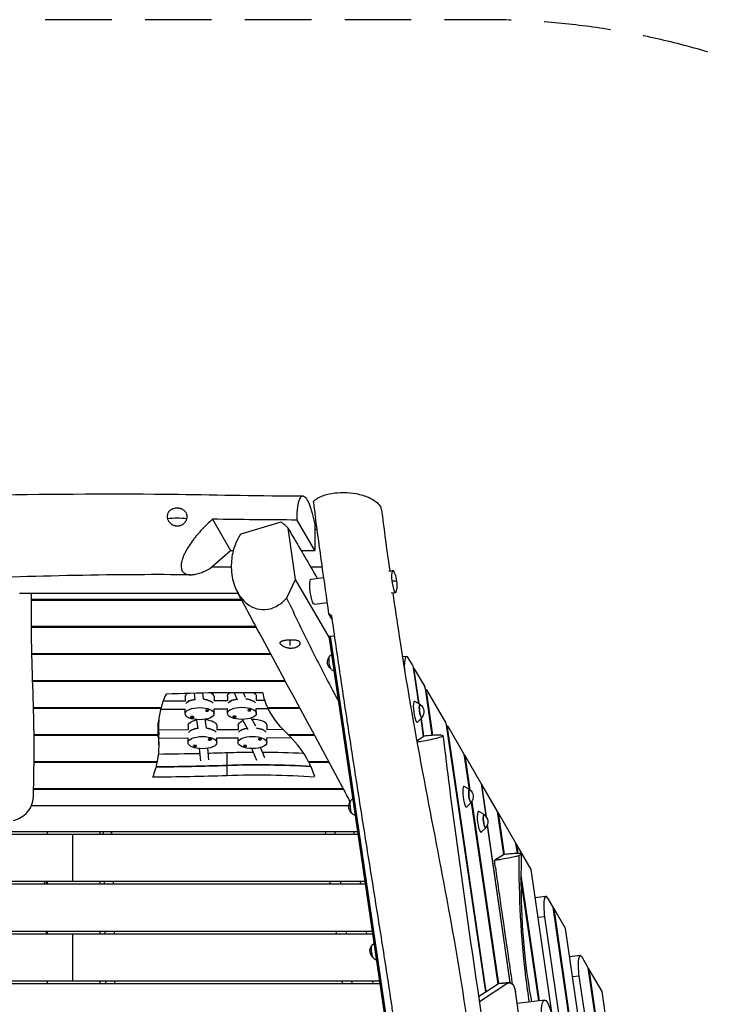
# Model space of a CAD drawing. Units: millimetres. Extents: x -5603 to 3766, y -6766 to 4040.
# Drawn here: x 19 to 1364, y 2162 to 4040 of the extents above; entities that cross this region are included whole.
import ezdxf

# ---------------------------------------------------------------- set-up
doc = ezdxf.new("R2010")
doc.units = ezdxf.units.MM
doc.header["$LTSCALE"] = 20
doc.linetypes.add('HIDDEN', pattern=[9.525, 6.35, -3.175])
doc.layers.add('2d', color=230, linetype='Continuous')
doc.layers.add('EN-Safetyzone', color=93, linetype='HIDDEN')

msp = doc.modelspace()

# ---------------------------------------------------------------- linework, layer by layer
at = {"layer": '2d'}
for p, q in [((387.3, 3087.3), (421.8, 3027.9)), ((517.9, 3081.9), (441.2, 3059.2)), ((582.4, 3027.9), (548.8, 3085.8)), ((545.9, 2972.2), (531.5, 3070.3)), ((582.4, 3077.1), (582.4, 3027.9)), ((381.7, 2992.6), (421.8, 3027.9)), ((421.8, 3027.9), (427.2, 3027.9)), ((556.3, 3027.9), (582.4, 3027.9)), ((423.2, 2996.2), (385.8, 2996.2)), ((597, 2996.2), (574.9, 2996.2)), ((723.8, 2988.5), (731.6, 2989.5)), ((529, 2937.6), (545.9, 2972.2)), ((610.4, 2861), (545.9, 2972.2)), ((575.8, 2973.2), (599.8, 2976.2)), ((436.5, 2945.5), (19.4, 2945.5)), ((442.6, 2934), (41.2, 2934)), ((41.2, 2933.2), (443.1, 2933.2)), ((728.5, 2946.8), (736.8, 2947.8)), ((581.8, 2925.3), (606.6, 2928.4)), ((615.1, 2897.5), (609.7, 2906.8)), ((470.3, 2882.5), (41.2, 2882.5)), ((41.2, 2881.6), (470.8, 2881.6)), ((535.4, 2846.3), (535.4, 2857.5)), ((610, 2864), (619.8, 2865.2)), ((743.2, 1956.8), (610, 2864)), ((745.7, 1957.1), (612.4, 2864.3)), ((498.1, 2830.9), (42, 2830.9)), ((42, 2830.1), (498.6, 2830.1)), ((610.8, 2826.1), (615, 2830.1)), ((757.5, 2825.8), (749.8, 2824.9)), ((768.8, 2809.4), (761.1, 2822.7)), ((613.9, 2801), (619.7, 2797.7)), ((770.1, 2804.8), (780.4, 2735.9)), ((772.5, 2802.6), (770.5, 2802.4)), ((792.3, 2769), (773.1, 2802.1)), ((772.1, 2795.8), (771.4, 2795.7)), ((772.1, 2795.8), (781.1, 2735.6)), ((525.9, 2779.4), (43.6, 2779.4)), ((43.6, 2778.5), (526.4, 2778.5)), ((806.8, 2675.6), (793.6, 2764.4)), ((795.9, 2762.2), (793.9, 2762)), ((832.7, 2699.4), (796.5, 2761.7)), ((335.3, 2749), (335.3, 2740.5)), ((354.3, 2743.1), (353, 2755.4)), ((370.2, 2744.6), (369.1, 2755.7)), ((390.3, 2749), (390.3, 2741)), ((416, 2749.8), (416, 2741.2)), ((435.1, 2742), (429.1, 2756.4)), ((450.3, 2747.2), (446.5, 2756.4)), ((471, 2749.8), (471, 2741.7)), ((795.5, 2755.4), (794.9, 2755.4)), ((795.5, 2755.4), (807.4, 2675.7)), ((289.3, 2727.8), (45.2, 2727.8)), ((45.3, 2727), (289, 2727)), ((335.3, 2724.5), (288.3, 2724.1)), ((289, 2727), (289, 2727.8)), ((335.5, 2740.5), (293.3, 2740.1)), ((335.3, 2716.4), (335.3, 2725.5)), ((416.1, 2741.2), (390.1, 2741)), ((390.3, 2716.4), (390.3, 2725.5)), ((416, 2725.2), (390.3, 2725)), ((416, 2717.1), (416, 2726.2)), ((487.3, 2741.8), (470.7, 2741.7)), ((471, 2717.1), (471, 2726.2)), ((493.8, 2725.9), (471, 2725.7)), ((553.8, 2727.8), (492.8, 2727.8)), ((493.2, 2727.8), (493.2, 2727)), ((493.2, 2727), (554.2, 2727)), ((784, 2733.9), (773.6, 2739.8)), ((345.7, 2710.2), (345.7, 2710)), ((351.7, 2710.2), (351.7, 2710)), ((351.7, 2710.2), (351.7, 2710)), ((360, 2687.7), (357.6, 2705)), ((375.9, 2689.5), (373.7, 2705.7)), ((374, 2722.7), (374, 2722.5)), ((380, 2722.7), (380, 2722.5)), ((380, 2722.7), (380, 2722.5)), ((426.3, 2710.9), (426.3, 2710.7)), ((432.3, 2710.9), (432.3, 2710.7)), ((432.3, 2710.9), (432.3, 2710.7)), ((455.7, 2685.8), (444.6, 2705.5)), ((454.7, 2723.4), (454.7, 2723.2)), ((460.7, 2723.4), (460.7, 2723.2)), ((460.7, 2723.4), (460.7, 2723.2)), ((470.3, 2692.3), (461.4, 2708.3)), ((787.1, 2708.8), (778.5, 2700.5)), ((784.8, 2706.5), (789.7, 2673.2)), ((785.3, 2707.1), (790.3, 2673.6)), ((283.7, 2695.3), (283.7, 2676.2)), ((283.7, 2694.4), (283.8, 2694.4)), ((283.8, 2675.4), (283.8, 2694.4)), ((284, 2671.9), (284, 2699.9)), ((284.7, 2656.8), (284.7, 2700.3)), ((340.7, 2693.8), (340.7, 2685.4)), ((395.7, 2693.8), (395.7, 2685.6)), ((436.1, 2694.2), (436.1, 2685.7)), ((491.1, 2694.2), (491.1, 2685.9)), ((908.7, 2186.1), (834, 2694.8)), ((836.3, 2692.7), (834.3, 2692.5)), ((867.2, 2640), (836.9, 2692.2)), ((283.7, 2676.2), (46.3, 2676.2)), ((46.3, 2675.4), (283.8, 2675.4)), ((340.9, 2685.4), (284.7, 2685.2)), ((340.7, 2669.4), (284.7, 2669.2)), ((340.7, 2661.2), (340.7, 2670.3)), ((379.4, 2667.4), (379.4, 2667.3)), ((385.4, 2667.5), (385.4, 2667.3)), ((385.4, 2667.4), (385.4, 2667.3)), ((436.3, 2685.7), (395.5, 2685.6)), ((395.7, 2661.2), (395.7, 2670.3)), ((436.1, 2669.7), (395.7, 2669.6)), ((436.1, 2661.5), (436.1, 2670.6)), ((474.8, 2667.8), (474.8, 2667.6)), ((480.8, 2667.8), (480.8, 2667.6)), ((480.8, 2667.8), (480.8, 2667.6)), ((522.2, 2686.1), (490.8, 2685.9)), ((491.1, 2661.5), (491.1, 2670.6)), ((538, 2670.1), (491.1, 2669.9)), ((581.6, 2676.2), (532, 2676.2)), ((532.9, 2676.2), (532.9, 2675.4)), ((532.9, 2675.4), (582, 2675.4)), ((777.1, 2664.8), (791.1, 2674.1)), ((835.9, 2686), (835.3, 2685.9)), ((835.9, 2686), (909.2, 2186.5)), ((351, 2654.9), (351, 2654.8)), ((357, 2655), (357, 2654.8)), ((357, 2654.9), (357, 2654.8)), ((364.9, 2626.5), (362.3, 2649.8)), ((380.7, 2628.3), (378.3, 2650.4)), ((446.4, 2655.3), (446.4, 2655.1)), ((452.4, 2655.3), (452.4, 2655.1)), ((452.4, 2655.3), (452.4, 2655.1)), ((472.3, 2627), (462.5, 2649.9)), ((487.5, 2632.1), (479.1, 2651.9)), ((415.4, 2598.7), (415.4, 2642.2)), ((868.8, 2637.2), (868.2, 2637.1)), ((877.8, 2572), (868.5, 2635.4)), ((900, 2583.5), (868.8, 2637.2)), ((868.8, 2637.2), (878.5, 2571.4)), ((281.5, 2624.7), (46.2, 2624.7)), ((46.2, 2623.8), (281.4, 2623.8)), ((281.4, 2623.8), (281.4, 2624.7)), ((609.4, 2624.7), (570.8, 2624.7)), ((571.2, 2624.7), (571.2, 2623.8)), ((571.2, 2623.8), (609.8, 2623.8)), ((878.1, 2571.8), (867.8, 2577.7)), ((900, 2583.5), (909, 2520.8)), ((900.3, 2581.5), (901.1, 2581.6)), ((910, 2519.4), (901.1, 2581.6)), ((931.2, 2529.8), (901.1, 2581.6)), ((637.1, 2573.1), (45.4, 2573.1)), ((45.4, 2572.3), (637.6, 2572.3)), ((647.5, 2540.4), (41.6, 2540.4)), ((651.3, 2550.5), (655.5, 2554.5)), ((881.3, 2546.7), (872.7, 2538.4)), ((932.6, 2200.6), (881.5, 2547)), ((882, 2548), (933.2, 2201)), ((654.4, 2525.4), (660.2, 2522.1)), ((905.9, 2524), (895.5, 2529.9)), ((943.3, 2447.6), (931.2, 2529.8)), ((932.3, 2527.9), (931.5, 2527.8)), ((932.3, 2527.9), (944.1, 2447.7)), ((966.4, 2469.2), (932.3, 2527.9)), ((909, 2498.9), (900.4, 2490.6)), ((911.5, 2503.3), (954.5, 2203.3)), ((955.3, 2203.2), (912.1, 2504.9)), ((120, 2486), (-665.5, 2486)), ((664.8, 2491), (-120, 2491)), ((72.5, 2486), (72.5, 2491)), ((120, 2486), (120, 2396)), ((665.5, 2486), (121, 2486)), ((121, 2396), (121, 2486)), ((172.5, 2491), (172.5, 2486)), ((658.3, 2486), (657.7, 2491)), ((969.2, 2449.7), (966.4, 2469.2)), ((967.5, 2467.3), (966.7, 2467.2)), ((967.5, 2467.3), (970.1, 2449.7)), ((995.5, 2419.2), (967.5, 2467.3)), ((925.4, 2437.1), (942.7, 2447.6)), ((976.1, 2408.6), (1011, 2168.6)), ((1037.5, 2129.2), (995.5, 2419.2)), ((120, 2396), (-678.7, 2396)), ((679.5, 2391), (-120, 2391)), ((72.5, 2391), (72.5, 2396)), ((678.7, 2396), (121, 2396)), ((172.5, 2396), (172.5, 2391)), ((180.7, 2391.3), (180.7, 2391.3)), ((670.2, 2391), (669.6, 2396)), ((1010.2, 2168.5), (976, 2402.9)), ((1023.5, 2367.8), (1003.3, 2365.3)), ((1037.3, 2347.1), (1027.1, 2364.7)), ((1239.5, 962.2), (1037.3, 2347.1)), ((1038.5, 2345.1), (1037.6, 2345)), ((1038.5, 2345.1), (1240.3, 962.3)), ((1060.9, 2306.6), (1038.5, 2345.1)), ((1021.1, 2328.9), (1008.8, 2327.4)), ((1021.1, 2328.9), (1217.6, 975)), ((120, 2296), (-693.4, 2296)), ((692.7, 2301), (-120, 2301)), ((72.5, 2296), (72.5, 2301)), ((120, 2296), (120, 2206)), ((693.4, 2296), (121, 2296)), ((121, 2206), (121, 2296)), ((172.5, 2301), (172.5, 2296)), ((682.1, 2296), (681.4, 2301)), ((1256.6, 970), (1060.9, 2306.6)), ((691.7, 2274.9), (695.9, 2278.9)), ((1089.1, 2255), (1068.8, 2252.4)), ((694.9, 2249.8), (700.7, 2246.5)), ((1104.3, 2231.8), (1092.6, 2251.9)), ((1289.2, 972.5), (1104.3, 2231.8)), ((1105.4, 2229.9), (1104.6, 2229.8)), ((1105.4, 2229.9), (1290.1, 972.7)), ((1130.7, 2186.4), (1105.4, 2229.9)), ((707.4, 2201), (-707.4, 2201)), ((120, 2206), (-706.6, 2206)), ((72.5, 2201), (72.5, 2206)), ((706.6, 2206), (121, 2206)), ((172.5, 2206), (172.5, 2201)), ((693.9, 2201), (693.3, 2206)), ((932.9, 2200.8), (895.2, 2176.3)), ((950.7, 2202.3), (896.6, 2167)), ((950.7, 2202.3), (932.9, 2200.8)), ((953.5, 2203.3), (935.8, 2201.8)), ((1086.7, 2215.8), (1074.4, 2214.3)), ((1086.7, 2215.8), (1269.1, 970)), ((908.6, 2186.4), (909.2, 2186.5)), ((990.5, 2016.2), (965.4, 2186.7)), ((1307.4, 983), (1130.7, 2186.4)), ((1021.3, 2169.9), (968.8, 2163.3))]:
    msp.add_line(p, q, dxfattribs=at)
at = {"layer": '2d', "extrusion": (0, 0, -1)}
for centre, radius, start, end in [((-664.2, 2959.9), 75, 161.7239, 184.0261), ((-623.9, 2815), 17, 309.4971, 36.2529), ((-774, 2719.9), 17, 126.7159, 219.034), ((-868.1, 2557.8), 17, 126.7159, 219.034), ((-664.4, 2539.4), 17, 309.4971, 36.2529), ((-895.9, 2510), 17, 126.7159, 219.034), ((-704.9, 2263.8), 17, 309.4971, 36.2529)]:
    msp.add_arc(centre, radius, start, end, dxfattribs=at)
at = {"layer": '2d'}
for centre, major_axis, ratio, start_param, end_param in [((320, 3088), (-21, 0), 0.906308, 5.766986, 5.767031), ((320, 3057.6), (75, 0), 0.422618, 1.322156, 1.817939), ((734.2, 2968.7), (-2.6, 20.8), 0.206375, 5.474851, 7.799013), ((734.2, 2968.7), (-2.6, 20.8), 0.206375, 1.515827, 3.949927), ((664.2, 2959.9), (74.5, 8.5), 0.053759, 0, 0.491968), ((535.4, 2854.8), (21, 0), 0.422618, 3.589413, 3.589425), ((761.8, 2791.1), (-4.3, 34.7), 0.206375, 5.83111, 7.553807), ((773.2, 2796.7), (-0.74, 5.95), 0.206375, 5.83111, 7.968883), ((792.4, 2763.6), (-0.74, 5.95), 0.206375, 4.82729, 5.83111), ((1121.2, 2685.9), (837.9, 0), 0.422618, 2.949106, 3.02295), ((438, 2130.4), (1481.2, 0), 0.422618, 1.539925, 1.664894), ((362.8, 2732.7), (27.5, 0), 0.422618, 1.889309, 2.86712), ((362.8, 2732.7), (27.5, 0), 0.422618, 0.315882, 1.297429), ((443.5, 2733.4), (27.5, 0), 0.422618, 1.917299, 2.86712), ((443.5, 2733.4), (27.5, 0), 0.422618, 0.315882, 1.300581), ((1121.2, 2685.9), (837.9, 0), 0.422618, 3.025353, 3.168839), ((377, 2722.5), (3, 0), 0.422618, 0.020705, 3.162297), ((457.7, 2723.2), (3, 0), 0.422618, 0.020705, 3.162297), ((775.4, 2720.1), (-2.5, 19.9), 0.206375, 6.130525, 9.577439), ((785.1, 2721.3), (-1.6, 12.7), 0.206375, 5.860927, 9.847036), ((348.7, 2710), (3, 0), 0.422618, 0.020705, 3.162297), ((348.7, 2723.3), (-15, -0.7), 0.906114, 1.325069, 1.526427), ((348.7, 2710), (3, 0), 0.422618, 3.162297, 6.30389), ((377, 2735.8), (-15, -0.7), 0.906114, 1.325069, 1.526427), ((377, 2722.5), (3, 0), 0.422618, 3.162297, 6.30389), ((429.3, 2710.7), (3, 0), 0.422618, 0.020705, 3.162297), ((429.3, 2724), (-15, -0.7), 0.906114, 1.325069, 1.526427), ((429.3, 2710.7), (3, 0), 0.422618, 3.162297, 6.30389), ((457.7, 2736.5), (-15, -0.7), 0.906114, 1.325069, 1.526427), ((457.7, 2723.2), (3, 0), 0.422618, 3.162297, 6.30389), ((1121.2, 2704.9), (837.9, 0), 0.422618, 3.168471, 3.181022), ((-622.3, 2675.9), (907.1, 0), 0.422618, 0, 0.03943), ((368.2, 2677.5), (27.5, 0), 0.422618, 1.879535, 2.855002), ((368.2, 2677.5), (27.5, 0), 0.422618, 0.303764, 1.286295), ((463.6, 2677.8), (27.5, 0), 0.422618, 1.926449, 2.855002), ((463.6, 2677.8), (27.5, 0), 0.422618, 0.303764, 1.287962), ((832.8, 2694), (-0.74, 5.95), 0.206375, 4.816083, 5.83111), ((837, 2686.8), (-0.74, 5.95), 0.206375, 5.83111, 7.957676), ((1121.2, 2685.9), (837.9, 0), 0.422618, 3.171227, 3.181022), ((382.4, 2667.3), (3, 0), 0.422618, 0.020705, 3.162297), ((477.8, 2667.6), (3, 0), 0.422618, 0.020705, 3.162297), ((477.8, 2680.9), (-15, -0.7), 0.906114, 1.325069, 1.526427), ((477.8, 2667.6), (3, 0), 0.422618, 3.162297, 6.30389), ((-122.9, 2559.9), (710.5, 0), 0.422618, 0.397842, 0.411212), ((-122.9, 2559.9), (710.5, 0), 0.422618, 0.21742, 0.394791), ((354, 2654.8), (3, 0), 0.422618, 0.020705, 3.162297), ((354, 2654.8), (3, 0), 0.422618, 3.162297, 6.30389), ((354, 2668.1), (-15, -0.7), 0.906114, 1.325069, 1.526427), ((382.4, 2667.3), (3, 0), 0.422618, 3.162297, 6.30389), ((382.4, 2680.6), (-15, -0.7), 0.906114, 1.325069, 1.526427), ((449.4, 2655.1), (3, 0), 0.422618, 0.020705, 3.162297), ((449.4, 2668.4), (-15, -0.7), 0.906114, 1.325069, 1.526427), ((449.4, 2655.1), (3, 0), 0.422618, 3.162297, 6.30389), ((234.9, 3601.5), (2276.9, 0), 0.422618, 4.73385, 4.768779), ((234.9, 3601.5), (2276.9, 0), 0.422618, 4.775842, 4.791712), ((867.3, 2634.6), (-0.74, 5.95), 0.206375, 4.818877, 5.83111), ((234.9, 3577), (2276.9, 0), 0.422618, 4.731872, 4.791712), ((473.8, 2307.2), (737.2, 0), 0.422618, 1.43288, 1.650119), ((-122.9, 2559.9), (710.5, 0), 0.422618, 0.121511, 0.214538), ((234.9, 3557.9), (2276.9, 0), 0.422618, 4.729186, 4.791712), ((869.6, 2558), (-2.5, 19.9), 0.206375, 6.130525, 9.577439), ((879.3, 2559.2), (-1.6, 12.7), 0.206375, 5.860927, 9.847036), ((897.4, 2510.2), (-2.5, 19.9), 0.206375, 6.130525, 9.577439), ((907.1, 2511.4), (-1.6, 12.7), 0.206375, 5.860927, 9.847036), ((1027.9, 2333.1), (-4.3, 34.7), 0.206375, 5.83111, 7.949399), ((1093.4, 2220.2), (-4.3, 34.7), 0.206375, 5.83111, 7.955542), ((937.4, 2181.9), (-1.6, 19.9), 0.526691, 0, 0.277647), ((907.5, 2185.3), (-0.74, 5.95), 0.206375, 4.646952, 4.816083), ((910.4, 2187.3), (-0.74, 5.95), 0.206375, 1.674491, 1.84551)]:
    msp.add_ellipse(centre, major_axis=major_axis, ratio=ratio, start_param=start_param, end_param=end_param, dxfattribs=at)
at = {"layer": '2d', "extrusion": (0, 0, -1)}
for centre, major_axis, ratio, start_param, end_param in [((578.8, 2949.2), (3, -24), 0.206375, 0, 3.141593), ((612.8, 2813.6), (1.6, -12.7), 0.206375, 0.152661, 2.988932), ((769, 2803.9), (0.74, -5.95), 0.206375, 3.593668, 4.597488), ((796.7, 2756.3), (0.74, -5.95), 0.206375, 1.455895, 3.593668), ((362.8, 2749), (-27.5, 0), 0.422618, 0, 0.538316), ((362.8, 2732.7), (-27.5, 0), 0.422618, 0.274472, 1.252284), ((362.8, 2732.7), (-27.5, 0), 0.422618, 1.844163, 2.825711), ((362.8, 2749), (-27.5, 0), 0.422618, 2.500646, 3.141593), ((443.5, 2749.8), (-27.5, 0), 0.422618, 0, 0.604429), ((443.5, 2733.4), (-27.5, 0), 0.422618, 0.274472, 1.224293), ((443.5, 2733.4), (-27.5, 0), 0.422618, 1.841012, 2.825711), ((443.5, 2749.8), (-27.5, 0), 0.422618, 2.544592, 3.141593), ((1034.7, 2773.3), (-552.4, 0), 0.422618, 6.087263, 6.209661), ((1034.7, 2773.3), (-552.4, 0), 0.422618, 5.871973, 6.08357), ((785.1, 2721.3), (1.6, -12.4), 0.206375, 6.087531, 9.620432), ((-622.3, 2700.3), (-907.1, 0), 0.422618, 3.128286, 3.141593), ((348.7, 2723.3), (15, 0.7), 0.906114, 1.413807, 1.615165), ((368.2, 2693.8), (-27.5, 0), 0.422618, 1.773692, 3.141593), ((377, 2735.8), (15, 0.7), 0.906114, 1.413807, 1.615165), ((429.3, 2724), (15, 0.7), 0.906114, 1.413807, 1.615165), ((457.7, 2736.5), (15, 0.7), 0.906114, 1.413807, 1.615165), ((463.6, 2694.2), (-27.5, 0), 0.422618, 1.541836, 3.141593), ((1121.2, 2704.9), (-837.9, 0), 0.422618, 6.255939, 6.256307), ((1121.2, 2704.9), (-837.9, 0), 0.422618, 6.243756, 6.253551), ((-622.3, 2675.9), (-907.1, 0), 0.422618, 3.102163, 3.141593), ((368.2, 2693.8), (-27.5, 0), 0.422618, 0, 1.178366), ((368.2, 2677.5), (-27.5, 0), 0.422618, 0.28659, 1.262058), ((368.2, 2677.5), (-27.5, 0), 0.422618, 1.855298, 2.837829), ((463.6, 2694.2), (-27.5, 0), 0.422618, 0, 0.874721), ((463.6, 2677.8), (-27.5, 0), 0.422618, 0.28659, 1.215144), ((463.6, 2677.8), (-27.5, 0), 0.422618, 1.853631, 2.837829), ((-622.3, 2656.8), (-907.1, 0), 0.422618, 3.102163, 3.225525), ((477.8, 2680.9), (15, 0.7), 0.906114, 1.413807, 1.615165), ((354, 2668.1), (15, 0.7), 0.906114, 1.413807, 1.615165), ((382.4, 2680.6), (15, 0.7), 0.906114, 1.413807, 1.615165), ((449.4, 2668.4), (15, 0.7), 0.906114, 1.413807, 1.615165), ((473.8, 2331.6), (-737.2, 0), 0.422618, 1.491474, 1.559418), ((473.8, 2331.6), (-737.2, 0), 0.422618, 1.583024, 1.689564), ((-622.3, 2656.8), (-907.1, 0), 0.422618, 3.227738, 3.301364), ((234.9, 3577), (-2276.9, 0), 0.422618, 4.633066, 4.692906), ((473.8, 2307.2), (-737.2, 0), 0.422618, 1.491474, 1.708713), ((473.8, 2288.1), (-737.2, 0), 0.422618, 1.491474, 1.718533), ((879.3, 2559.2), (1.6, -12.4), 0.206375, 6.087531, 9.620432), ((653.2, 2538), (1.6, -12.7), 0.206375, 0.152661, 2.988932), ((907.1, 2511.4), (1.6, -12.4), 0.206375, 6.087531, 9.620432), ((693.7, 2262.4), (1.6, -12.7), 0.206375, 0.152661, 2.988932), ((955.2, 2183.4), (1.6, -19.9), 0.526691, 2.863946, 4.589739)]:
    msp.add_ellipse(centre, major_axis=major_axis, ratio=ratio, start_param=start_param, end_param=end_param, dxfattribs=at)
at = {"layer": '2d'}
for centre, major_axis, ratio in [((362.8, 2716.4), (27.5, 0), 0.422618), ((443.5, 2717.1), (27.5, 0), 0.422618), ((368.2, 2661.2), (27.5, 0), 0.422618), ((463.6, 2661.5), (27.5, 0), 0.422618), ((1028.1, 2115.3), (-6.8, 54.6), 0.206375)]:
    msp.add_ellipse(centre, major_axis=major_axis, ratio=ratio, dxfattribs=at)
for points, knots in [([(579.7, 3121.2), (580.2, 3121.7), (580.6, 3122.1), (584.9, 3125.9), (589.9, 3128.9), (601.8, 3133.7), (608.2, 3135.5), (622.4, 3137.9), (629.9, 3138.5), (645.8, 3138.4), (653.9, 3137.6), (670.4, 3134.6), (678.4, 3132.2), (693.2, 3125.7), (699.4, 3121.4), (704.8, 3115.7), (705.7, 3114.4), (708.4, 3110.4), (709.6, 3107.5), (710, 3104.6)], [-335.249787, -335.249787, -335.249787, -335.249787, -331.578863, -331.578863, -305.524551, -305.524551, -282.616139, -282.616139, -259.497914, -259.497914, -234.673765, -234.673765, -205.535875, -205.535875, -170.813964, -170.813964, -161.684079, -161.684079, -141.134734, -141.134734, -141.134734, -141.134734]), ([(-558.8, 3133.8), (-525.5, 3132.6), (-492.2, 3131.8), (-397.8, 3130.6), (-336.7, 3130.9), (-194.7, 3131.9), (-113.8, 3132.8), (85.3, 3135.4), (203.6, 3136.6), (401.2, 3133.8), (480.5, 3132.2), (559.9, 3131.7)], [0, 0, 0, 0, 10.000785, 10.000785, 28.323109, 28.323109, 52.595188, 52.595188, 88.066781, 88.066781, 111.893533, 111.893533, 111.893533, 111.893533]), ([(548.8, 3085.8), (548.8, 3086.7), (548.8, 3087.6), (548.8, 3089.4), (548.8, 3090.3), (548.9, 3093), (548.9, 3094.7), (549.1, 3099.7), (549.4, 3102.9), (549.7, 3106.6), (549.8, 3107.4), (549.9, 3108.8), (550, 3109.5), (550.3, 3111.6), (550.5, 3112.9), (551.1, 3116.7), (551.6, 3118.9), (552.5, 3122), (552.8, 3122.9), (553.2, 3124.2), (553.4, 3124.6), (553.7, 3125.4), (553.9, 3125.8), (554.7, 3127.6), (555.4, 3128.8), (556.6, 3130.1), (557, 3130.5), (557.8, 3131.1), (558.2, 3131.3), (559.4, 3131.8), (560.3, 3131.8), (562.1, 3131.2), (563, 3130.6), (564.9, 3128.9), (565.9, 3127.8), (567.8, 3125), (568.7, 3123.3), (569.9, 3120.9), (570.2, 3120.5), (570.6, 3119.4), (570.9, 3118.9), (571.6, 3117.3), (572.1, 3116.1), (573.5, 3112.6), (574.4, 3110), (575.7, 3105.7), (576.1, 3104.3), (576.8, 3102), (577, 3101.2), (577.5, 3099.7), (577.7, 3098.9), (578.7, 3094.8), (579.5, 3091.5), (581, 3084.5), (581.7, 3080.9), (582.4, 3077.1)], [0.2384898, 0.2384898, 0.2384898, 0.2384898, 0.2414876, 0.2414876, 0.2444853, 0.2444853, 0.2504809, 0.2504809, 0.2624721, 0.2624721, 0.2654699, 0.2654699, 0.2684677, 0.2684677, 0.2744632, 0.2744632, 0.2864544, 0.2864544, 0.29245, 0.29245, 0.2954478, 0.2954478, 0.2984456, 0.2984456, 0.3104367, 0.3104367, 0.3164323, 0.3164323, 0.3224279, 0.3224279, 0.334419, 0.334419, 0.3464102, 0.3464102, 0.3584013, 0.3584013, 0.3703925, 0.3703925, 0.3733903, 0.3733903, 0.3763881, 0.3763881, 0.3823837, 0.3823837, 0.3943748, 0.3943748, 0.4003704, 0.4003704, 0.4033682, 0.4033682, 0.406366, 0.406366, 0.4183571, 0.4183571, 0.4303483, 0.4303483, 0.4303483, 0.4303483]), ([(579.7, 3121.2), (579.8, 3120.1), (580, 3119.1), (581.3, 3109), (582.6, 3099.9), (583.8, 3090.8)], [115.795366, 115.795366, 115.795366, 115.795366, 118.996711, 118.996711, 146.197516, 146.197516, 146.197516, 146.197516]), ([(339, 3092.4), (339, 3093.5), (338.9, 3094.6), (338.5, 3096.2), (338.4, 3096.7), (338, 3097.8), (337.8, 3098.3), (337.1, 3099.8), (336.5, 3100.7), (335.4, 3102), (335.1, 3102.4), (334.3, 3103.2), (333.9, 3103.6), (332.5, 3104.7), (331.6, 3105.3), (330, 3106.2), (329.5, 3106.5), (328.4, 3106.9), (327.8, 3107.2), (326.7, 3107.6), (326.1, 3107.7), (324.9, 3108), (324.3, 3108.2), (322.4, 3108.5), (321.2, 3108.6), (319.3, 3108.6), (318.7, 3108.6), (317.5, 3108.5), (316.8, 3108.4), (315, 3108.1), (313.8, 3107.9), (312.1, 3107.3), (311.5, 3107.1), (310.4, 3106.6), (309.9, 3106.4), (308.9, 3105.9), (308.4, 3105.6), (307.4, 3104.9), (307, 3104.6), (305.7, 3103.5), (304.9, 3102.8), (303.9, 3101.5), (303.5, 3101), (303, 3100.1), (302.7, 3099.6), (302, 3098.2), (301.6, 3097.2), (301.2, 3095.6), (301.2, 3095), (301, 3093.9), (301, 3093.4), (301, 3092.8)], [0, 0, 0, 0, 0.00373419, 0.00373419, 0.00560129, 0.00560129, 0.00746838, 0.00746838, 0.01120257, 0.01120257, 0.01306967, 0.01306967, 0.01493676, 0.01493676, 0.01867095, 0.01867095, 0.02053805, 0.02053805, 0.02240514, 0.02240514, 0.02427224, 0.02427224, 0.02613933, 0.02613933, 0.02987352, 0.02987352, 0.03174062, 0.03174062, 0.03360771, 0.03360771, 0.0373419, 0.0373419, 0.039209, 0.039209, 0.04107609, 0.04107609, 0.04294319, 0.04294319, 0.04481029, 0.04481029, 0.04854448, 0.04854448, 0.05041157, 0.05041157, 0.05227867, 0.05227867, 0.05601286, 0.05601286, 0.05787995, 0.05787995, 0.05974705, 0.05974705, 0.05974705, 0.05974705]), ([(710, 3104.6), (714.2, 3071.7), (718.6, 3038.9), (723.9, 3000.3), (724.7, 2994.5), (725.5, 2988.7)], [0, 0, 0, 0, 10.000082, 10.000082, 11.759105, 11.759105, 11.759105, 11.759105]), ([(301, 3092.8), (301, 3091.7), (301.1, 3090.6), (301.6, 3088.3), (302, 3087.2), (302.7, 3085.6), (303, 3085.1), (303.5, 3084), (303.9, 3083.5), (304.9, 3082), (305.7, 3081.1), (307, 3079.8), (307.5, 3079.4), (308.4, 3078.6), (308.9, 3078.3), (310.4, 3077.2), (311.5, 3076.6), (313.3, 3075.9), (313.9, 3075.7), (315, 3075.3), (315.6, 3075.2), (316.9, 3074.9), (317.5, 3074.8), (318.7, 3074.7), (319.3, 3074.6), (321.2, 3074.6), (322.4, 3074.7), (324.3, 3075), (324.9, 3075.2), (326.1, 3075.5), (326.7, 3075.7), (328.4, 3076.4), (329.5, 3077), (331, 3078), (331.6, 3078.4), (332.5, 3079.1), (333, 3079.5), (333.9, 3080.3), (334.3, 3080.8), (335.1, 3081.7), (335.4, 3082.2), (336.5, 3083.6), (337.1, 3084.7), (337.8, 3086.3), (338, 3086.8), (338.4, 3087.9), (338.5, 3088.5), (338.9, 3090.1), (339, 3091.3), (339, 3092.4)], [0.05974705, 0.05974705, 0.05974705, 0.05974705, 0.06346844, 0.06346844, 0.06718984, 0.06718984, 0.06905054, 0.06905054, 0.07091124, 0.07091124, 0.07463263, 0.07463263, 0.07649333, 0.07649333, 0.07835403, 0.07835403, 0.08207543, 0.08207543, 0.08393612, 0.08393612, 0.08579682, 0.08579682, 0.08765752, 0.08765752, 0.08951822, 0.08951822, 0.09323961, 0.09323961, 0.09510031, 0.09510031, 0.09696101, 0.09696101, 0.10068241, 0.10068241, 0.10254311, 0.10254311, 0.1044038, 0.1044038, 0.1062645, 0.1062645, 0.1081252, 0.1081252, 0.1118466, 0.1118466, 0.1137073, 0.1137073, 0.11556799, 0.11556799, 0.11928939, 0.11928939, 0.11928939, 0.11928939]), ([(387.3, 3087.3), (383.9, 3084.3), (380.5, 3081.1), (376.3, 3077), (375.4, 3076.2), (373.8, 3074.5), (372.9, 3073.7), (370.4, 3071.1), (368.8, 3069.4), (363.9, 3064.2), (360.8, 3060.6), (356.1, 3055.1), (354.6, 3053.2), (352.4, 3050.4), (351.7, 3049.4), (350.2, 3047.5), (349.5, 3046.5), (346, 3041.7), (343.3, 3037.8), (339.6, 3031.9), (338.5, 3029.9), (336.8, 3026.9), (336.3, 3025.9), (335.2, 3023.9), (334.8, 3023), (333.3, 3020), (332.5, 3018.1), (331.3, 3015.2), (330.9, 3014.3), (330.4, 3012.8), (330.3, 3012.4), (330, 3011.4), (329.8, 3011), (329.1, 3008.7), (328.6, 3006.9), (327.9, 3003.4), (327.7, 3001.8), (327.6, 2999.4), (327.5, 2998.7), (327.5, 2997.2), (327.6, 2996.4), (327.8, 2994.3), (328, 2993), (328.8, 2990.7), (329.2, 2989.6), (330.1, 2988.1), (330.4, 2987.6), (331.1, 2986.7), (331.5, 2986.3), (332.6, 2985.2), (333.5, 2984.5), (334.9, 2983.7), (335.4, 2983.4), (336.4, 2982.9), (337, 2982.7), (339.7, 2981.8), (342.1, 2981.5), (346, 2981.4), (347.4, 2981.4), (349.5, 2981.6), (350.2, 2981.7), (351.6, 2981.9), (352.3, 2982), (356, 2982.6), (359, 2983.4), (365.2, 2985.3), (368.4, 2986.5), (373.3, 2988.6), (375, 2989.3), (377.5, 2990.5), (378.3, 2990.9), (380, 2991.7), (380.8, 2992.1), (381.7, 2992.6)], [0.0367006, 0.0367006, 0.0367006, 0.0367006, 0.0509791, 0.0509791, 0.0545487, 0.0545487, 0.0581183, 0.0581183, 0.0652575, 0.0652575, 0.079536, 0.079536, 0.0866752, 0.0866752, 0.0902448, 0.0902448, 0.0938144, 0.0938144, 0.1080929, 0.1080929, 0.1152321, 0.1152321, 0.1188017, 0.1188017, 0.1223714, 0.1223714, 0.1295106, 0.1295106, 0.1330802, 0.1330802, 0.134865, 0.134865, 0.1366498, 0.1366498, 0.143789, 0.143789, 0.1509283, 0.1509283, 0.1544979, 0.1544979, 0.1580675, 0.1580675, 0.1652067, 0.1652067, 0.1723459, 0.1723459, 0.1759155, 0.1759155, 0.1794852, 0.1794852, 0.1866244, 0.1866244, 0.190194, 0.190194, 0.1937636, 0.1937636, 0.2080421, 0.2080421, 0.2151813, 0.2151813, 0.2187509, 0.2187509, 0.2223205, 0.2223205, 0.236599, 0.236599, 0.2508774, 0.2508774, 0.2580166, 0.2580166, 0.2615863, 0.2615863, 0.2651559, 0.2651559, 0.2651559, 0.2651559]), ([(548.8, 3085.8), (521.9, 3086), (495, 3086.2), (441.2, 3086.7), (414.2, 3087), (387.3, 3087.3)], [0.0540886, 0.0540886, 0.0540886, 0.0540886, 0.1348486, 0.1348486, 0.2156086, 0.2156086, 0.2156086, 0.2156086]), ([(531.5, 3070.3), (529.9, 3072), (528.3, 3073.7), (523.9, 3077.8), (521, 3080), (517.9, 3081.9)], [-129.10071, -129.10071, -129.10071, -129.10071, -121.404435, -121.404435, -108.726636, -108.726636, -108.726636, -108.726636]), ([(609.7, 2906.8), (605.3, 2937.5), (600.9, 2968.1), (594.5, 3014.1), (592.3, 3029.4), (588.1, 3060.1), (585.9, 3075.5), (583.8, 3090.8)], [0.2548834, 0.2548834, 0.2548834, 0.2548834, 0.3480443, 0.3480443, 0.3946248, 0.3946248, 0.4412052, 0.4412052, 0.4412052, 0.4412052]), ([(439.5, 3056.6), (435.1, 3049.6), (431.5, 3041.9), (425.8, 3024.3), (423.9, 3014.4), (422.7, 2992.5), (423.8, 2980.5), (429.3, 2959.9), (432.9, 2951.1), (442.2, 2936.6), (447.3, 2930.8), (459.1, 2921.6), (465.4, 2918.4), (479.2, 2914.7), (486.4, 2914.5), (502, 2917.3), (509.9, 2921.1), (521.4, 2929.5), (525.4, 2933.3), (529, 2937.6)], [-534.992799, -534.992799, -534.992799, -534.992799, -507.617216, -507.617216, -476.340108, -476.340108, -440.176553, -440.176553, -411.518462, -411.518462, -386.968149, -386.968149, -363.127765, -363.127765, -337.224545, -337.224545, -305.558554, -305.558554, -285.862473, -285.862473, -285.862473, -285.862473]), ([(344.7, 2981.4), (311.6, 2981.7), (278.4, 2981.7), (165, 2981.2), (84.7, 2979.4), (-85.7, 2974.5), (-176, 2971.4), (-294.1, 2971.6), (-321.9, 2971.9), (-349.6, 2972.4)], [0.043658, 0.043658, 0.043658, 0.043658, 10.000253, 10.000253, 34.070167, 34.070167, 61.165832, 61.165832, 69.49203, 69.49203, 69.49203, 69.49203]), ([(41.3, 2945.5), (41.3, 2941.3), (41.2, 2937.1), (40.8, 2893.2), (41.3, 2854.7), (43.3, 2785.4), (44.5, 2753.8), (46.2, 2694.2), (46.5, 2666.1), (46.3, 2637.7)], [7.168375, 7.168375, 7.168375, 7.168375, 10.000128, 10.000128, 37.184628, 37.184628, 61.019351, 61.019351, 81.426283, 81.426283, 81.426283, 81.426283]), ([(650.3, 2548.8), (645.5, 2557.5), (640.8, 2566.3), (585.3, 2669.6), (534.1, 2764.2), (466.6, 2889.5), (450.6, 2919.1), (434.8, 2948.7)], [33.677911, 33.677911, 33.677911, 33.677911, 40.000173, 40.000173, 108.23008, 108.23008, 129.26322, 129.26322, 129.26322, 129.26322]), ([(731.3, 2947.1), (735.3, 2919.6), (739.4, 2892), (756.9, 2777.7), (771.9, 2691.1), (803.4, 2523.7), (819.4, 2442.9), (853.5, 2259.6), (870.6, 2156.8), (891.7, 1986.7), (898.6, 1919.7), (915, 1761.3), (924.3, 1669.8), (942.6, 1532.3), (949.6, 1485.9), (957.2, 1439.7)], [1.593457, 1.593457, 1.593457, 1.593457, 10.000153, 10.000153, 36.481608, 36.481608, 61.30567, 61.30567, 92.654516, 92.654516, 112.981817, 112.981817, 140.710532, 140.710532, 154.842243, 154.842243, 154.842243, 154.842243]), ([(533.7, 2927.5), (540.2, 2913.4), (546.8, 2899.5), (560.2, 2871.8), (567, 2858), (580.7, 2830.6), (587.6, 2816.9), (601.6, 2789.8), (608.6, 2776.3), (619.9, 2754.9), (624.1, 2746.9), (628.4, 2739)], [0.1287498, 0.1287498, 0.1287498, 0.1287498, 0.2236343, 0.2236343, 0.3185189, 0.3185189, 0.4134035, 0.4134035, 0.5082881, 0.5082881, 0.5643415, 0.5643415, 0.5643415, 0.5643415]), ([(614.2, 2903.7), (617, 2884.6), (619.8, 2865.4), (625.4, 2827.1), (628.2, 2808), (633.9, 2769.7), (636.7, 2750.6), (642.5, 2712.4), (645.3, 2693.3), (651.2, 2655.2), (654.1, 2636.2), (660, 2598.1), (662.9, 2579.1), (668.9, 2541.1), (671.9, 2522.1), (677.9, 2484.1), (680.9, 2465.1), (687, 2427.2), (690, 2408.3), (696.1, 2370.4), (699.1, 2351.4), (705.2, 2313.5), (708.2, 2294.6), (714.2, 2256.6), (717.2, 2237.6), (723.1, 2199.5), (726, 2180.5), (730.2, 2151.8), (731.6, 2142.2), (734.4, 2123), (735.8, 2113.5), (739.8, 2084.7), (742.5, 2065.5), (747.6, 2027), (750.2, 2007.7), (755.3, 1969.2), (757.8, 1949.9), (762.8, 1911.3), (765.3, 1892.1), (770.3, 1853.5), (772.8, 1834.2), (777.9, 1795.7), (780.4, 1776.4), (788.1, 1718.6), (793.2, 1680.1), (803.7, 1603.2), (809, 1564.7), (817, 1507.1), (819.7, 1487.9), (824.5, 1454.4), (826.5, 1440.1), (828.6, 1425.9)], [0.088714, 0.088714, 0.088714, 0.088714, 0.147052, 0.147052, 0.205389, 0.205389, 0.263726, 0.263726, 0.322064, 0.322064, 0.380401, 0.380401, 0.438738, 0.438738, 0.497076, 0.497076, 0.555413, 0.555413, 0.61375, 0.61375, 0.672088, 0.672088, 0.730425, 0.730425, 0.788762, 0.788762, 0.8471, 0.8471, 0.876268, 0.876268, 0.905437, 0.905437, 0.963774, 0.963774, 1.022111, 1.022111, 1.080449, 1.080449, 1.138786, 1.138786, 1.197123, 1.197123, 1.255461, 1.255461, 1.372135, 1.372135, 1.48881, 1.48881, 1.547147, 1.547147, 1.590605, 1.590605, 1.590605, 1.590605]), ([(553.8, 2853), (553.5, 2853.5), (553.1, 2854), (552, 2854.9), (551.4, 2855.3), (550.3, 2855.8), (549.9, 2856), (549.1, 2856.3), (548.6, 2856.4), (547.3, 2856.8), (546.3, 2857), (544.7, 2857.2), (544.1, 2857.2), (543, 2857.4), (542.4, 2857.4), (540.7, 2857.5), (539.5, 2857.5), (537.6, 2857.5), (537, 2857.5), (535.8, 2857.5), (535.1, 2857.5), (533.9, 2857.4), (533.3, 2857.4), (532, 2857.3), (531.4, 2857.3), (529.6, 2857.1), (528.4, 2857), (526.7, 2856.8), (526.2, 2856.7), (525.1, 2856.5), (524.6, 2856.4), (523.1, 2856.1), (522.2, 2855.9), (520.9, 2855.5), (520.5, 2855.4), (519.8, 2855.1), (519.4, 2855), (518.8, 2854.7), (518.5, 2854.5), (518, 2854.2), (517.7, 2854), (517.1, 2853.5), (516.8, 2853.1), (516.5, 2852.5), (516.4, 2852.2), (516.4, 2851.8), (516.4, 2851.5), (516.4, 2850.8), (516.6, 2850.3), (516.9, 2849.8), (517.2, 2849.2), (517.6, 2848.7), (518.4, 2847.9), (518.7, 2847.6), (519.3, 2847), (519.7, 2846.7), (520.8, 2845.9), (521.6, 2845.4), (523, 2844.6), (523.5, 2844.4), (524.5, 2843.9), (525, 2843.6), (526.6, 2843), (527.7, 2842.6), (529.4, 2842.1), (530, 2841.9), (531.2, 2841.6), (531.8, 2841.5), (533, 2841.3), (533.7, 2841.2), (534.9, 2841.1), (535.5, 2841), (537.4, 2841), (538.6, 2841), (540.5, 2841.2), (541.1, 2841.2), (542.2, 2841.4), (542.8, 2841.5), (544.5, 2841.9), (545.6, 2842.3), (547.1, 2842.9), (547.6, 2843.1), (548.5, 2843.5), (549, 2843.8), (549.8, 2844.3), (550.2, 2844.6), (550.9, 2845.1), (551.3, 2845.4), (552.3, 2846.3), (552.8, 2846.9), (553.4, 2847.9), (553.6, 2848.2), (553.9, 2848.8), (554, 2849.1), (554.3, 2850.1), (554.4, 2850.7), (554.3, 2851.6), (554.3, 2851.9), (554.1, 2852.5), (554, 2852.7), (553.8, 2853)], [0.0597029, 0.0597029, 0.0597029, 0.0597029, 0.0634272, 0.0634272, 0.0671515, 0.0671515, 0.0690136, 0.0690136, 0.0708758, 0.0708758, 0.0746, 0.0746, 0.0764622, 0.0764622, 0.0783243, 0.0783243, 0.0820486, 0.0820486, 0.0839108, 0.0839108, 0.0857729, 0.0857729, 0.0876351, 0.0876351, 0.0894972, 0.0894972, 0.0932215, 0.0932215, 0.0950837, 0.0950837, 0.0969458, 0.0969458, 0.1006701, 0.1006701, 0.1025323, 0.1025323, 0.1043944, 0.1043944, 0.1062566, 0.1062566, 0.1081187, 0.1081187, 0.111843, 0.111843, 0.1137052, 0.1137052, 0.1155673, 0.1155673, 0.1192916, 0.1192916, 0.1192916, 0.1230231, 0.1230231, 0.1248888, 0.1248888, 0.1267545, 0.1267545, 0.1304859, 0.1304859, 0.1323516, 0.1323516, 0.1342173, 0.1342173, 0.1379488, 0.1379488, 0.1398145, 0.1398145, 0.1416802, 0.1416802, 0.1435459, 0.1435459, 0.1454116, 0.1454116, 0.1491431, 0.1491431, 0.1510088, 0.1510088, 0.1528745, 0.1528745, 0.1566059, 0.1566059, 0.1584716, 0.1584716, 0.1603373, 0.1603373, 0.1622031, 0.1622031, 0.1640688, 0.1640688, 0.1678002, 0.1678002, 0.1696659, 0.1696659, 0.1715316, 0.1715316, 0.1752631, 0.1752631, 0.1771288, 0.1771288, 0.1789945, 0.1789945, 0.1789945, 0.1789945]), ([(791.1, 2674.1), (796.7, 2674.8), (802, 2675.3), (812, 2676), (816.5, 2676.1), (823.7, 2676), (825.7, 2675.6), (827.5, 2674.6), (827.3, 2673.9), (824.4, 2672.2), (821.8, 2671.3), (814.3, 2669.1), (809.5, 2667.9), (797.8, 2665.5), (791.5, 2664.3), (783, 2662.9), (780.3, 2662.5), (777.6, 2662.1)], [20.731861, 20.731861, 20.731861, 20.731861, 38.477454, 38.477454, 58.323434, 58.323434, 80.616351, 80.616351, 105.180757, 105.180757, 129.978423, 129.978423, 155.429899, 155.429899, 183.892486, 183.892486, 197.465582, 197.465582, 197.465582, 197.465582]), ([(827.1, 2674.5), (831.2, 2641.6), (835.3, 2608.7), (852.1, 2477.2), (865.7, 2378.7), (897.7, 2157.4), (916.7, 2034.5), (956.6, 1782.3), (977.6, 1653), (1018, 1400), (1037.5, 1276.3), (1061.8, 1122.5), (1066.6, 1092.2), (1071.4, 1061.9)], [0, 0, 0, 0, 10.000043, 10.000043, 40.001068, 40.001068, 77.447469, 77.447469, 116.902951, 116.902951, 154.741999, 154.741999, 164.023388, 164.023388, 164.023388, 164.023388]), ([(46.3, 2637.7), (46.3, 2629.5), (46.2, 2621.2), (45.9, 2595.7), (45.6, 2578.5), (45.1, 2561.2)], [0.8142313, 0.8142313, 0.8142313, 0.8142313, 0.872718, 0.872718, 0.9952169, 0.9952169, 0.9952169, 0.9952169]), ([(7.7, 2512.9), (10.3, 2513.6), (12.9, 2514.4), (15.4, 2515.4), (20.1, 2517.3), (24.5, 2519.9), (33.2, 2527), (37.1, 2531.7), (42.8, 2542.3), (44.6, 2548.1), (44.9, 2554.5), (45, 2554.7), (45, 2555)], [328.705968, 328.705968, 328.705968, 328.705968, 336.846744, 336.846744, 336.846744, 352.267054, 352.267054, 370.343788, 370.343788, 388.044332, 388.044332, 388.721623, 388.721623, 388.721623, 388.721623]), ([(193.1, 2491), (193.9, 2489.7), (194.6, 2488.3), (195.2, 2486.7), (195.3, 2486.3), (195.4, 2486)], [0.06051093, 0.06051093, 0.06051093, 0.06051093, 0.07016294, 0.07016294, 0.07255431, 0.07255431, 0.07255431, 0.07255431]), ([(925.4, 2437.1), (928.8, 2437.6), (932.2, 2438), (941.5, 2439.4), (947.1, 2440.4), (956.4, 2442.2), (960.2, 2442.9), (966.9, 2444.5), (969.7, 2445.3), (971.8, 2446)], [-57.551353, -57.551353, -57.551353, -57.551353, -46.764155, -46.764155, -28.761431, -28.761431, -14.584945, -14.584945, 0, 0, 0, 0]), ([(971.8, 2446), (973.9, 2446.6), (975.3, 2447.2), (976.7, 2448.2), (976.8, 2448.6), (975.5, 2449.4), (973.6, 2449.6), (967.9, 2449.7), (964.2, 2449.6), (955.2, 2448.9), (949.9, 2448.4), (943.8, 2447.7), (943.2, 2447.6), (942.7, 2447.6)], [0, 0, 0, 0, 13.741408, 13.741408, 26.948609, 26.948609, 44.327136, 44.327136, 61.126977, 61.126977, 78.340439, 78.340439, 79.997831, 79.997831, 79.997831, 79.997831]), ([(971.8, 2446), (972, 2368.1), (976, 2274.6), (989.1, 2181.8), (991.6, 2166.2)], [0, 0, 0, 0, 0.1670474, 0.200979, 0.200979, 0.200979, 0.200979]), ([(976.6, 2448.5), (976.6, 2447.9), (976.6, 2447.3), (976.5, 2444.9), (976.5, 2443.2), (976.3, 2436.1), (976.3, 2430.8), (976, 2409.5), (976, 2393.6), (976.8, 2338.3), (978.8, 2298.9), (985.8, 2228.5), (990.4, 2197.5), (996, 2166.7)], [0, 0, 0, 0, 0.177658, 0.177658, 0.710631, 0.710631, 2.309564, 2.309564, 7.106754, 7.106754, 18.959908, 18.959908, 28.377419, 28.377419, 28.377419, 28.377419]), ([(927.3, 2422.7), (929.3, 2408.6), (931.3, 2394.5), (935.3, 2366.3), (937.3, 2352.2), (943.4, 2309.9), (947.6, 2281.8), (953.7, 2239.5), (955.8, 2225.4), (958.3, 2207.8), (958.8, 2204.3), (959.3, 2200.8)], [0.0145516, 0.0145516, 0.0145516, 0.0145516, 0.0574382, 0.0574382, 0.1003249, 0.1003249, 0.1860981, 0.1860981, 0.2289848, 0.2289848, 0.2396646, 0.2396646, 0.2396646, 0.2396646]), ([(66.9, 2396), (66.7, 2395.1), (66.5, 2394.2), (66.1, 2392.6), (65.8, 2391.8), (65.6, 2391)], [0.18345695, 0.18345695, 0.18345695, 0.18345695, 0.18618554, 0.18618554, 0.188624583, 0.188624583, 0.188624583, 0.188624583]), ([(70, 2396), (70, 2395.5), (70, 2394.9), (70, 2393.6), (70, 2392.9), (70, 2391.8), (70, 2391.4), (70, 2391)], [0.336713099, 0.336713099, 0.336713099, 0.336713099, 0.339075411, 0.339075411, 0.342592938, 0.342592938, 0.344424633, 0.344424633, 0.344424633, 0.344424633])]:
    msp.add_open_spline(points, degree=3, knots=knots, dxfattribs=at)
for points in [[(531.5, 3070.3), (534.5, 3065.1), (537.6, 3059.8), (540.7, 3054.6)], [(586.1, 3074.4), (584.9, 3074.4), (583.6, 3074.4), (582.4, 3074.3)], [(582.4, 3068.7), (583.9, 3068.7), (585.4, 3068.7), (586.9, 3068.8)], [(441.2, 3059.2), (440.6, 3058.4), (440.1, 3057.5), (439.5, 3056.6)], [(540.7, 3054.6), (556.3, 3028), (571.8, 3001.4), (587.4, 2974.7)], [(533.7, 2927.5), (532.1, 2930.8), (530.6, 2934.2), (529, 2937.6)], [(614.2, 2903.7), (612.7, 2904.8), (611.1, 2905.9), (609.7, 2906.8)], [(45.1, 2561.2), (45.1, 2559.2), (45, 2557.1), (45, 2555)], [(178.4, 2491), (178.4, 2489.3), (178.5, 2487.7), (178.5, 2486)], [(601.9, 2486), (602.3, 2487.7), (603.1, 2489.4), (604.1, 2491)], [(621.9, 2486), (621.7, 2487.7), (621.6, 2489.3), (621.4, 2491)], [(927.3, 2422.7), (926.7, 2427.6), (926, 2432.4), (925.4, 2437.1)], [(180.6, 2396), (180.6, 2394.3), (180.6, 2392.7), (180.7, 2391)], [(198, 2396), (198.1, 2394.3), (198.1, 2392.7), (198.1, 2391)], [(612.3, 2391), (612.1, 2392.7), (611.9, 2394.3), (611.7, 2396)], [(632.6, 2391), (632.4, 2392.7), (632.2, 2394.3), (632, 2396)], [(70, 2301), (70, 2299.3), (70, 2297.7), (70, 2296)], [(182.2, 2301), (182.2, 2299.3), (182.2, 2297.7), (182.2, 2296)], [(199.6, 2301), (199.6, 2299.3), (199.6, 2297.7), (199.6, 2296)], [(624.1, 2296), (623.8, 2297.7), (623.6, 2299.3), (623.4, 2301)], [(643.3, 2296), (643.1, 2297.7), (642.9, 2299.3), (642.7, 2301)], [(183, 2206), (183.1, 2204.3), (183.1, 2202.7), (183.1, 2201)], [(200.4, 2206), (200.4, 2204.3), (200.4, 2202.7), (200.4, 2201)], [(635.8, 2201), (635.6, 2202.7), (635.4, 2204.3), (635.2, 2206)], [(654.1, 2201), (653.9, 2202.7), (653.7, 2204.3), (653.5, 2206)]]:
    msp.add_open_spline(points, degree=3, dxfattribs=at)
at = {"layer": 'EN-Safetyzone', "flags": 128}
msp.add_lwpolyline([(-2867, -1044.7, 0.188995), (-2959.7, -2134.9), (-2499.4, -3684.6, 0.053643), (-2375.6, -3980.7), (-1613.9, -5411.4), (-1392.7, -5842.9, 0.029443), (-1299.2, -6001.5, 0.591489), (1329.8, -5975.2), (2402.7, -3929.1, 0.043988), (2499.3, -3684.9), (2959.6, -2135.4, 0.125137), (2989, -1396.8, 0.307264), (3754.7, 103.7), (3585.9, 1454.2, 0.304565), (2488.7, 2716.2), (2257, 3194.5, 0.287435), (907.1, 4040.4), (-907.1, 4040.4, 0.286788), (-2255.4, 3197.7), (-2598.8, 2493.3, 0.186441), (-3615.1, 2124.5), (-4410.9, 2224, 0.414214), (-5527.2, 1355.8), (-5595.6, 808, 0.414214), (-4727.4, -308.3), (-3931.6, -407.8, 0.213476), (-2883.9, -1042.6), (-2867, -1044.7)], format="xyb", close=True, dxfattribs=at)

doc.saveas('drawing.dxf')
